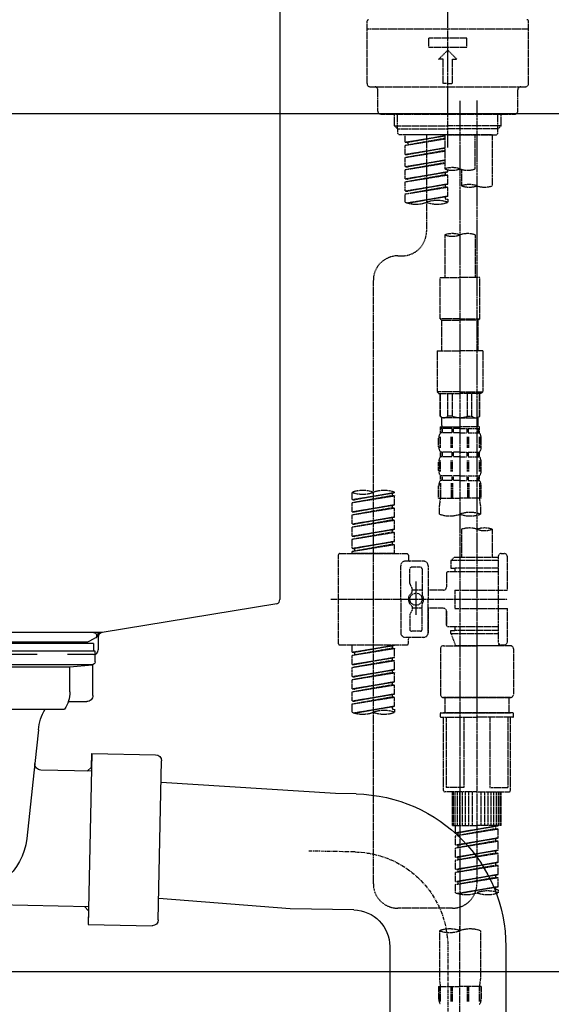
# Model space of a CAD drawing. Units: millimetres. Extents: x -109 to 26472, y -120 to 8859.
# Drawn here: x 8761 to 8935, y 2698 to 3020 of the extents above; entities that cross this region are included whole.
import ezdxf

# ---------------------------------------------------------------- set-up
doc = ezdxf.new("R2010")
doc.units = ezdxf.units.MM
for name, pattern in [('CENTER', [2, 1.25, -0.25, 0.25, -0.25]), ('CENTER2', [1.125, 0.75, -0.125, 0.125, -0.125]), ('DASHED', [0.75, 0.5, -0.25])]:
    doc.linetypes.add(name, pattern=pattern)
doc.layers.get('DEFPOINTS').update_dxf_attribs({"color": 146})
for name, color, linetype in [('126-甲板', 2, 'Continuous'), ('150-機器', 8, 'Continuous'), ('166-寸法B', 11, 'Continuous')]:
    doc.layers.add(name, color=color, linetype=linetype)
doc.styles.add('KH001', font='txt')
doc.dimstyles.new('KH1xx030', dxfattribs={"dimscale": 30, "dimtxt": 2, "dimasz": 0.6, "dimexe": 0.3, "dimexo": 1.2, "dimgap": 0.5, "dimtad": 3, "dimdec": 1, "dimdsep": 46, "dimlunit": 6, "dimtxsty": 'KH001', "dimblk": 'DOT', "dimcen": 1, "dimdle": 1, "dimclrd": 256, "dimclre": 256, "dimclrt": 256, "dimadec": 0, "dimazin": 0, "dimtfac": 1, "dimtdec": 1, "dimtix": 1, "dimtmove": 2, "dimatfit": 3, "dimldrblk": 'CLOSEDBLANK', "dimfxl": 1, "dimtolj": 1, "dimtzin": 0, "dimlwd": -1, "dimlwe": -1, "dimarcsym": 0})

# ---------------------------------------------------------------- blocks, each defined once
blk = doc.blocks.new('KHB800HL-10_D')
at = {"layer": '150-機器', "linetype": 'Continuous'}
for p, q in [((217.5, -1.5), (217.5, -198.984451)), ((216.557086, -200.377166), (159.256764, -209.793473)), ((159.256764, -209.793473), (-25.515209, -209.793473)), ((158, -211.27362), (158, -215.5)), ((138, -217), (-3, -217)), ((156.5, -217), (148, -217))]:
    blk.add_line(p, q, dxfattribs=at)
at = {"layer": '150-機器'}
for p in [(159.256764, -209.793473), (158, -211.347176)]:
    blk.add_line(p, (158, -210), dxfattribs=at)
at = {"layer": '150-機器', "linetype": 'Continuous'}
for centre, start, end in [((216, -198.984451), 291.801409, 0), ((159.5, -211.27362), 99.332152, 180), ((156.5, -215.5), 270, 0)]:
    blk.add_arc(centre, 1.5, start, end, dxfattribs=at)
blk = doc.blocks.new('F402_D')
at = {"layer": '150-機器', "color": 161, "linetype": 'CENTER2'}
blk.add_line((0, -53.667906), (0, 250.26648), dxfattribs=at)
at = {"layer": '150-機器', "color": 13, "linetype": 'DASHED', "ltscale": 0.5}
for p, q in [((-26.429872, -32.770049), (-26.429872, -12.324299)), ((26.429872, -32.770049), (26.429872, -12.324299)), ((-26.429872, -14.817683), (26.429872, -14.817683)), ((-6.23346, -20.801805), (-6.23346, -17.809744)), ((-6.23346, -17.809744), (6.23346, -17.809744)), ((6.23346, -20.801805), (6.23346, -17.809744)), ((-6.23346, -20.801805), (6.23346, -20.801805)), ((-2.992061, -24.79122), (0, -21.799159)), ((2.992061, -24.79122), (0, -21.799159)), ((-1.49603, -24.79122), (-2.992061, -24.79122)), ((-1.49603, -32.770049), (-1.49603, -24.79122)), ((1.49603, -24.79122), (2.992061, -24.79122)), ((1.49603, -32.770049), (1.49603, -24.79122)), ((-25.432518, -33.767403), (25.432518, -33.767403)), ((-22.939134, -41.746232), (-22.939134, -34.764756)), ((0, -32.770049), (-1.49603, -32.770049)), ((0, -32.770049), (1.49603, -32.770049)), ((22.939134, -41.746232), (22.939134, -34.764756)), ((-21.94178, -42.743585), (21.94178, -42.743585)), ((-17.453689, -46.576415), (-17.453689, -42.743585)), ((-16.440378, -47.573769), (-16.440378, -42.743585)), ((16.440378, -47.573769), (16.440378, -42.743585)), ((17.453689, -46.576415), (17.453689, -42.743585)), ((-17.453689, -46.576415), (0, -46.576415)), ((-16.456335, -47.573769), (-17.453689, -46.576415)), ((-16.440378, -47.589727), (0, -47.589727)), ((-16.406468, -49.0698), (-16.406468, -47.573769)), ((17.453689, -46.576415), (0, -46.576415)), ((16.440378, -47.589727), (0, -47.589727)), ((0, -49.568476), (0, -48.217499)), ((16.406468, -49.0698), (16.406468, -47.573769)), ((16.456335, -47.573769), (17.453689, -46.576415)), ((-15.907791, -49.568476), (-16.406468, -49.0698)), ((0, -49.568476), (-15.957658, -49.568476)), ((14.511496, -49.568476), (-13.962951, -49.568476)), ((-13.962951, -51.930516), (-13.962951, -49.568476)), ((-13.962951, -51.930516), (-0.997354, -49.83935)), ((-13.962951, -52.92787), (-0.997354, -50.597019)), ((-13.962951, -52.92787), (-0.997354, -50.836703)), ((-0.997354, -49.857787), (-13.115201, -52.036236)), ((-6.981476, -49.568476), (-6.981476, -57.769633)), ((-6.981476, -49.568476), (-6.981476, -81.174032)), ((-0.997354, -49.568476), (-0.997354, -60.688478)), ((0, -49.568476), (15.907791, -49.568476)), ((8.976183, -60.688478), (8.976183, -49.568476)), ((14.511496, -49.568476), (14.511496, -66.221059)), ((15.907791, -49.568476), (16.406468, -49.0698)), ((-13.962951, -51.930516), (-13.115201, -52.036236)), ((-13.962951, -55.919931), (-13.962951, -52.92787)), ((-13.962951, -55.919931), (-0.997354, -53.828764)), ((-13.962951, -56.917284), (-0.997354, -54.586434)), ((-13.115201, -52.036236), (-13.115201, -52.78124)), ((-0.997354, -53.847201), (-13.115201, -56.02565)), ((-13.962951, -56.917284), (-0.997354, -54.826118)), ((-13.962951, -55.919931), (-13.115201, -56.02565)), ((-13.962951, -59.909345), (-13.962951, -56.917284)), ((-13.962951, -59.909345), (-0.997354, -57.818179)), ((-0.997354, -57.836616), (-13.115201, -60.015065)), ((-13.962951, -60.906699), (-0.997354, -58.575849)), ((-13.962951, -60.906699), (-0.997354, -58.815533)), ((-13.962951, -59.909345), (-13.115201, -60.015065)), ((-13.962951, -63.89876), (-13.962951, -60.906699)), ((0, -61.646735), (0, -60.972867)), ((4.537959, -60.859022), (4.537959, -66.221059)), ((-13.962951, -63.89876), (0, -61.646735)), ((-13.962951, -64.896113), (-0.847751, -62.538369)), ((-13.962951, -64.896113), (0, -62.644089)), ((-13.962951, -63.89876), (-13.115201, -64.004479)), ((0, -61.646735), (-13.115201, -64.004479)), ((-0.847751, -61.79933), (-0.847751, -62.538369)), ((-0.847751, -61.79933), (-0.847751, -62.538369)), ((-0.847751, -62.538369), (0, -62.644089)), ((-0.847751, -62.538369), (0, -62.644089)), ((0, -65.63615), (0, -62.644089)), ((0, -65.63615), (0, -62.644089)), ((-13.962951, -67.888174), (-13.962951, -64.896113)), ((-13.962951, -67.888174), (0, -65.63615)), ((-13.962951, -68.885528), (-0.847751, -66.527784)), ((-13.962951, -68.885528), (0, -66.633504)), ((0, -65.63615), (-13.115201, -67.993894)), ((-0.847751, -65.772787), (-0.847751, -66.527784)), ((-0.847751, -65.788745), (-0.847751, -66.527784)), ((-0.847751, -65.788745), (-0.847751, -66.527784)), ((-0.847751, -66.527784), (0, -66.633504)), ((-0.847751, -66.527784), (0, -66.633504)), ((-0.797883, -65.764809), (0, -65.63615)), ((0, -69.625565), (0, -66.633504)), ((0, -69.625565), (0, -66.633504)), ((-13.962951, -67.888174), (-13.115201, -67.993894)), ((-13.962951, -71.619869), (-13.962951, -68.885528)), ((-13.431697, -71.791904), (0, -69.625565)), ((0, -69.625565), (-12.873265, -71.939815)), ((-0.847751, -69.762202), (-0.847751, -70.517199)), ((-0.847751, -69.77816), (-0.847751, -70.517199)), ((-0.847751, -69.77816), (-0.847751, -70.517199)), ((-0.847751, -70.517199), (0, -70.622918)), ((-0.847751, -70.517199), (0, -70.622918)), ((-0.797883, -69.754223), (0, -69.625565)), ((0, -70.622918), (0, -71.619869)), ((-0.997354, -82.302341), (-0.997354, -96.272678)), ((8.976183, -82.302341), (8.976183, -96.272678)), ((-16.406468, -89.152861), (-14.960305, -89.152861)), ((-2.493384, -109.736952), (-2.493384, -96.272678)), ((-2.493384, -96.272678), (3.989415, -96.272678)), ((10.472213, -96.272678), (3.989415, -96.272678)), ((10.472213, -109.736952), (10.472213, -96.272678)), ((-24.385297, -294.7696), (-24.385297, -97.131691)), ((3.989415, -109.736952), (-2.493384, -109.736952)), ((-2.493384, -109.736952), (-1.994707, -110.235629)), ((-1.994707, -110.235629), (3.989415, -110.235629)), ((-1.994707, -120.209165), (-1.994707, -110.235629)), ((3.989415, -109.736952), (10.472213, -109.736952)), ((9.973537, -110.235629), (3.989415, -110.235629)), ((10.472213, -109.736952), (9.973537, -110.235629)), ((9.973537, -120.209165), (9.973537, -110.235629)), ((-3.490738, -120.209165), (3.989415, -120.209165)), ((-3.490738, -120.209165), (-3.490738, -133.67344)), ((11.469567, -120.209165), (3.989415, -120.209165)), ((11.469567, -120.209165), (11.469567, -133.67344)), ((3.989415, -133.67344), (-3.490738, -133.67344)), ((-3.490738, -133.67344), (-2.992061, -134.172117)), ((-2.992061, -134.172117), (3.989415, -134.172117)), ((-2.493384, -141.652269), (-2.493384, -134.172117)), ((-2.439679, -141.652269), (-2.439679, -134.172117)), ((0.053705, -141.652269), (0.053705, -134.172117)), ((1.49603, -141.652269), (1.49603, -134.172117)), ((3.989415, -133.67344), (11.469567, -133.67344)), ((10.97089, -134.172117), (3.989415, -134.172117)), ((6.482799, -141.652269), (6.482799, -134.172117)), ((7.925125, -141.652269), (7.925125, -134.172117)), ((10.418509, -141.652269), (10.418509, -134.172117)), ((10.472213, -141.652269), (10.472213, -134.172117)), ((11.469567, -133.67344), (10.97089, -134.172117)), ((-2.439679, -141.652269), (-2.493384, -141.652269)), ((-2.493384, -141.652269), (-1.994707, -142.150946)), ((1.49603, -141.652269), (0.053705, -141.652269)), ((6.482799, -141.652269), (7.925125, -141.652269)), ((10.472213, -141.652269), (9.973537, -142.150946)), ((10.418509, -141.652269), (10.472213, -141.652269)), ((-1.994707, -144.744065), (-1.994707, -142.150946)), ((3.989415, -142.150946), (-1.994707, -142.150946)), ((3.989415, -142.150946), (9.973537, -142.150946)), ((9.973537, -144.744065), (9.973537, -142.150946)), ((-2.551931, -151.988621), (-2.551931, -148.291263)), ((-2.493384, -145.143007), (3.989415, -145.143007)), ((-2.393649, -147.137714), (-2.393649, -145.143007)), ((-2.393649, -145.143007), (3.989415, -145.143007)), ((-1.998684, -145.641684), (-2.393649, -145.641684)), ((-1.998684, -147.137714), (-2.393649, -147.137714)), ((-2.361095, -151.988621), (-2.361095, -148.291263)), ((-1.998684, -145.641684), (-1.998684, -147.137714)), ((-1.894972, -145.143007), (3.989415, -145.143007)), ((-1.894972, -145.143007), (3.989415, -145.143007)), ((1.318228, -145.641684), (-1.807848, -145.641684)), ((-1.807848, -145.641684), (-1.807848, -147.137714)), ((1.318228, -147.137714), (-1.807848, -147.137714)), ((1.089065, -151.988621), (1.089065, -148.291263)), ((1.318228, -145.641684), (1.318228, -147.137714)), ((1.549783, -151.988621), (1.549783, -148.291263)), ((3.989415, -145.641684), (1.778945, -145.641684)), ((1.778945, -145.641684), (1.778945, -147.137714)), ((3.989415, -147.137714), (1.778945, -147.137714)), ((10.372478, -145.143007), (3.989415, -145.143007)), ((3.989415, -145.641684), (6.199884, -145.641684)), ((3.989415, -147.137714), (6.199884, -147.137714)), ((6.199884, -145.641684), (6.199884, -147.137714)), ((6.429046, -151.988621), (6.429046, -148.291263)), ((6.660602, -145.641684), (9.786677, -145.641684)), ((6.660602, -145.641684), (6.660602, -147.137714)), ((6.660602, -147.137714), (9.786677, -147.137714)), ((6.889764, -151.988621), (6.889764, -148.291263)), ((9.786677, -145.641684), (9.786677, -147.137714)), ((9.977513, -145.641684), (10.372478, -145.641684)), ((9.977513, -145.641684), (9.977513, -147.137714)), ((9.977513, -147.137714), (10.372478, -147.137714)), ((10.339924, -151.988621), (10.339924, -148.291263)), ((10.372478, -147.137714), (10.372478, -145.143007)), ((10.53076, -151.988621), (10.53076, -148.291263)), ((-2.992061, -151.675673), (-2.992061, -148.883083)), ((10.97089, -151.675673), (10.97089, -148.883083)), ((-2.393649, -154.917072), (-2.393649, -153.421042)), ((-1.998684, -153.421042), (-2.393649, -153.421042)), ((-1.998684, -153.421042), (-1.998684, -154.917072)), ((-1.807848, -153.421042), (-1.807848, -154.917072)), ((1.318228, -153.421042), (-1.807848, -153.421042)), ((1.318228, -153.421042), (1.318228, -154.917072)), ((1.778945, -153.421042), (1.778945, -154.917072)), ((3.989415, -153.421042), (1.778945, -153.421042)), ((3.989415, -153.421042), (6.199884, -153.421042)), ((6.199884, -153.421042), (6.199884, -154.917072)), ((6.660602, -153.421042), (6.660602, -154.917072)), ((6.660602, -153.421042), (9.786677, -153.421042)), ((9.786677, -153.421042), (9.786677, -154.917072)), ((9.977513, -153.421042), (9.977513, -154.917072)), ((9.977513, -153.421042), (10.372478, -153.421042)), ((10.372478, -154.917072), (10.372478, -153.421042)), ((-2.992061, -159.455032), (-2.992061, -156.662441)), ((-2.554981, -159.794323), (-2.554981, -156.096967)), ((-1.998684, -154.917072), (-2.393649, -154.917072)), ((-2.364146, -159.794323), (-2.364146, -156.096967)), ((1.318228, -154.917072), (-1.807848, -154.917072)), ((1.086015, -159.794323), (1.086015, -156.096967)), ((1.546732, -159.794323), (1.546732, -156.096967)), ((3.989415, -154.917072), (1.778945, -154.917072)), ((3.989415, -154.917072), (6.199884, -154.917072)), ((6.432097, -159.794323), (6.432097, -156.096967)), ((6.660602, -154.917072), (9.786677, -154.917072)), ((6.892815, -159.794323), (6.892815, -156.096967)), ((9.977513, -154.917072), (10.372478, -154.917072)), ((10.342975, -159.794323), (10.342975, -156.096967)), ((10.53381, -159.794323), (10.53381, -156.096967)), ((10.97089, -159.455032), (10.97089, -156.662441)), ((-2.551931, -163.571102), (-2.551931, -168.481082)), ((-2.393649, -162.696431), (-2.393649, -161.2004)), ((-1.998684, -161.2004), (-2.393649, -161.2004)), ((-1.998684, -162.696431), (-2.393649, -162.696431)), ((-2.361095, -163.571102), (-2.361095, -168.481082)), ((-1.998684, -161.2004), (-1.998684, -162.696431)), ((-1.807848, -161.2004), (-1.807848, -162.696431)), ((1.318228, -161.2004), (-1.807848, -161.2004)), ((1.318228, -162.696431), (-1.807848, -162.696431)), ((1.089065, -163.571102), (1.089065, -168.481082)), ((1.318228, -161.2004), (1.318228, -162.696431)), ((1.549783, -163.571102), (1.549783, -168.481082)), ((1.778945, -161.2004), (1.778945, -162.696431)), ((3.989415, -161.2004), (1.778945, -161.2004)), ((3.989415, -162.696431), (1.778945, -162.696431)), ((3.989415, -161.2004), (6.199884, -161.2004)), ((3.989415, -162.696431), (6.199884, -162.696431)), ((6.199884, -161.2004), (6.199884, -162.696431)), ((6.429046, -163.571102), (6.429046, -168.481082)), ((6.660602, -161.2004), (6.660602, -162.696431)), ((6.660602, -161.2004), (9.786677, -161.2004)), ((6.660602, -162.696431), (9.786677, -162.696431)), ((6.889764, -163.571102), (6.889764, -168.481082)), ((9.786677, -161.2004), (9.786677, -162.696431)), ((9.977513, -161.2004), (9.977513, -162.696431)), ((9.977513, -161.2004), (10.372478, -161.2004)), ((9.977513, -162.696431), (10.372478, -162.696431)), ((10.339924, -163.571102), (10.339924, -168.481082)), ((10.372478, -162.696431), (10.372478, -161.2004)), ((10.53076, -163.571102), (10.53076, -168.481082)), ((-31.366772, -168.94125), (-31.366772, -166.57921)), ((-31.366772, -168.94125), (-17.403821, -166.689226)), ((-31.366772, -169.938604), (-18.251572, -167.58086)), ((-17.403821, -166.689226), (-30.519022, -169.04697)), ((-18.251572, -166.841821), (-18.251572, -167.58086)), ((-18.251572, -167.58086), (-17.403821, -167.686579)), ((-18.251572, -167.58086), (-17.403821, -167.686579)), ((-18.251572, -167.58086), (-17.403821, -167.686579)), ((-17.403821, -166.689226), (-17.403821, -166.57921)), ((-2.992061, -168.481082), (-2.992061, -164.4418)), ((10.97089, -168.481082), (10.97089, -164.4418)), ((-31.366772, -169.938604), (-17.403821, -167.686579)), ((-31.366772, -168.94125), (-30.519022, -169.04697)), ((-31.366772, -172.930665), (-31.366772, -169.938604)), ((-31.366772, -172.930665), (-17.403821, -170.67864)), ((-17.403821, -170.67864), (-30.519022, -173.036384)), ((-18.251572, -170.831235), (-18.251572, -171.570274)), ((-18.251572, -170.831235), (-18.251572, -171.570274)), ((-17.403821, -170.67864), (-17.403821, -167.686579)), ((-17.403821, -170.67864), (-17.403821, -167.686579)), ((-2.992061, -168.481082), (3.989415, -168.481082)), ((10.97089, -168.481082), (3.989415, -168.481082)), ((-31.366772, -173.928018), (-18.251572, -171.570274)), ((-31.366772, -173.928018), (-17.403821, -171.675994)), ((-31.366772, -172.930665), (-30.519022, -173.036384)), ((-31.366772, -176.920079), (-31.366772, -173.928018)), ((-18.251572, -171.570274), (-17.403821, -171.675994)), ((-18.251572, -171.570274), (-17.403821, -171.675994)), ((-17.403821, -174.668055), (-17.403821, -171.675994)), ((-17.403821, -174.668055), (-17.403821, -171.675994)), ((-2.692855, -173.73331), (-2.692855, -170.905699)), ((10.671684, -170.905699), (10.671684, -173.73331)), ((-31.366772, -176.920079), (-17.403821, -174.668055)), ((-31.366772, -177.917433), (-18.251572, -175.559689)), ((-31.366772, -177.917433), (-17.403821, -175.665408)), ((-31.366772, -176.920079), (-30.519022, -177.025799)), ((-17.403821, -174.668055), (-30.519022, -177.025799)), ((-18.251572, -174.804692), (-18.251572, -175.559689)), ((-18.251572, -174.82065), (-18.251572, -175.559689)), ((-18.251572, -174.82065), (-18.251572, -175.559689)), ((-18.251572, -175.559689), (-17.403821, -175.665408)), ((-18.251572, -175.559689), (-17.403821, -175.665408)), ((-18.251572, -175.559689), (-17.403821, -175.665408)), ((-18.201704, -174.796713), (-17.403821, -174.668055)), ((-17.403821, -178.657469), (-17.403821, -175.665408)), ((-17.403821, -178.657469), (-17.403821, -175.665408)), ((-31.366772, -180.909494), (-31.366772, -177.917433)), ((-31.366772, -180.909494), (-17.403821, -178.657469)), ((-31.366772, -181.906848), (-18.251572, -179.549104)), ((-31.366772, -181.906848), (-17.403821, -179.654823)), ((-17.403821, -178.657469), (-30.519022, -181.015213)), ((-18.251572, -178.810064), (-18.251572, -179.549104)), ((-18.251572, -178.810064), (-18.251572, -179.549104)), ((-18.251572, -179.549104), (-17.403821, -179.654823)), ((-18.251572, -179.549104), (-17.403821, -179.654823)), ((-17.403821, -182.646884), (-17.403821, -179.654823)), ((-17.403821, -182.646884), (-17.403821, -179.654823)), ((4.537959, -178.685952), (4.537959, -187.882991)), ((14.511496, -178.685952), (14.511496, -187.882991)), ((-31.366772, -180.909494), (-30.519022, -181.015213)), ((-31.366772, -184.898908), (-31.366772, -181.906848)), ((-31.366772, -184.898908), (-17.403821, -182.646884)), ((-31.366772, -185.896262), (-18.251572, -183.538518)), ((-31.366772, -185.896262), (-17.403821, -183.644238)), ((-17.403821, -182.646884), (-30.519022, -185.004628)), ((-18.251572, -182.783521), (-18.251572, -183.538518)), ((-18.251572, -182.799479), (-18.251572, -183.538518)), ((-18.251572, -182.799479), (-18.251572, -183.538518)), ((-18.251572, -183.538518), (-17.403821, -183.644238)), ((-18.251572, -183.538518), (-17.403821, -183.644238)), ((-18.201704, -182.775543), (-17.403821, -182.646884)), ((-17.403821, -186.636299), (-17.403821, -183.644238)), ((-17.403821, -186.636299), (-17.403821, -183.644238)), ((-35.356187, -186.636299), (-13.414407, -186.636299)), ((-31.366772, -184.898908), (-30.519022, -185.004628)), ((-31.366772, -186.636299), (-31.366772, -185.896262)), ((-17.403821, -186.636299), (-31.366772, -186.636299)), ((-30.519022, -185.004628), (-30.519022, -185.746782)), ((17.503557, -186.636299), (18.50091, -186.636299)), ((-35.854864, -187.134975), (-35.854864, -216.058231)), ((-7.928962, -189.129683), (-13.913083, -189.129683)), ((-12.91573, -187.134975), (-12.91573, -188.631006)), ((2.044575, -187.882991), (1.047221, -188.880344)), ((16.506203, -188.880344), (1.047221, -188.880344)), ((1.047221, -188.880344), (1.047221, -191.373728)), ((4.537959, -187.882991), (2.044575, -187.882991)), ((4.537959, -188.680874), (4.488091, -188.680874)), ((16.506203, -187.882991), (4.537959, -187.882991)), ((16.506203, -187.633652), (16.506203, -187.882991)), ((16.506203, -187.882991), (16.506203, -198.604542)), ((19.498264, -198.604542), (19.498264, -187.633652)), ((-15.409114, -201.596603), (-15.409114, -190.625713)), ((-12.417053, -196.476215), (-12.417053, -191.623067)), ((-8.926315, -191.12439), (-11.918376, -191.12439)), ((-8.427638, -191.623067), (-8.427638, -199.920865)), ((-6.432931, -190.625713), (-6.432931, -201.596603)), ((-0.448809, -193.119097), (-0.448809, -197.657056)), ((16.506203, -192.62042), (0.049868, -192.62042)), ((1.047221, -191.373728), (2.293913, -191.373728)), ((2.293913, -191.373728), (2.293913, -192.62042)), ((16.506203, -191.373728), (2.293913, -191.373728)), ((-10.422346, -195.734547), (-10.422346, -206.676324)), ((-10.422346, -196.609835), (-10.422346, -206.583372)), ((-12.350243, -196.725553), (-11.785715, -197.703344)), ((-11.718905, -199.19772), (-11.718905, -197.952682)), ((-8.427638, -198.646622), (-11.718905, -198.64295)), ((-1.446163, -198.65441), (-6.432931, -198.65441)), ((2.293913, -198.604542), (2.293913, -204.588664)), ((2.293913, -198.604542), (19.498264, -198.604542)), ((16.506203, -198.604542), (16.506203, -215.742706)), ((-38.303914, -201.596603), (19.495209, -201.596603)), ((-15.409114, -201.596603), (-15.409114, -212.567493)), ((-6.432931, -212.567493), (-6.432931, -201.596603)), ((-12.350243, -206.467653), (-11.785715, -205.489863)), ((-11.718905, -203.995485), (-11.718905, -205.240525)), ((-8.427638, -204.546584), (-11.718905, -204.550256)), ((-8.427638, -211.57014), (-8.427638, -203.272342)), ((-1.446163, -204.538797), (-6.432931, -204.538797)), ((-6.432931, -204.538797), (-6.432931, -212.567493)), ((-0.448809, -205.53615), (-0.448809, -210.074109)), ((-0.448809, -210.074109), (-0.448809, -205.53615)), ((2.293913, -204.588664), (19.498264, -204.588664)), ((16.755541, -204.588664), (19.498264, -204.588664)), ((19.498264, -215.559554), (19.498264, -204.588664)), ((-12.417053, -206.716991), (-12.417053, -211.57014)), ((-8.926315, -212.068817), (-11.918376, -212.068817)), ((16.506203, -210.572786), (0.049868, -210.572786)), ((1.047221, -211.819478), (2.293913, -211.819478)), ((1.047221, -212.816832), (1.047221, -211.819478)), ((2.293913, -210.572786), (2.293913, -211.819478)), ((16.506203, -211.819478), (2.293913, -211.819478)), ((-7.928962, -214.063524), (-13.913083, -214.063524)), ((-12.91573, -216.058231), (-12.91573, -214.562201)), ((-7.928962, -214.063524), (-12.417053, -214.063524)), ((1.047221, -212.816832), (16.506203, -212.816832)), ((1.047221, -212.816832), (2.536947, -216.806246)), ((9.525065, -212.871106), (9.525065, -294.7696)), ((-35.356187, -216.556908), (-13.414407, -216.556908)), ((-31.366772, -218.918947), (-31.366772, -216.556908)), ((-31.366772, -218.918947), (-17.403821, -216.666922)), ((-31.366772, -219.9163), (-18.251572, -217.558556)), ((-31.366772, -219.9163), (-17.403821, -217.664276)), ((-31.366772, -218.918947), (-30.519022, -219.024666)), ((-17.403821, -216.666922), (-30.519022, -219.024666)), ((-30.519022, -219.024666), (-30.519022, -219.769671)), ((-18.251572, -216.819517), (-18.251572, -217.558556)), ((-18.251572, -217.558556), (-17.403821, -217.664276)), ((-18.251572, -217.558556), (-17.403821, -217.664276)), ((-18.251572, -217.558556), (-17.403821, -217.664276)), ((-17.403821, -220.656337), (-17.403821, -217.664276)), ((-17.403821, -220.656337), (-17.403821, -217.664276)), ((-2.443178, -217.8036), (-2.443178, -232.763905)), ((-1.445825, -216.806246), (9.525065, -216.806246)), ((16.513184, -216.806246), (2.536947, -216.806246)), ((20.495956, -216.806246), (9.525065, -216.806246)), ((16.73939, -216.200463), (16.513184, -216.806246)), ((17.503557, -216.556908), (18.50091, -216.556908)), ((21.493309, -217.8036), (21.493309, -232.763905)), ((-31.366772, -222.908361), (-31.366772, -219.9163)), ((-31.366772, -222.908361), (-17.403821, -220.656337)), ((-31.366772, -223.905715), (-18.251572, -221.547971)), ((-31.366772, -223.905715), (-17.403821, -221.65369)), ((-17.403821, -220.656337), (-30.519022, -223.014081)), ((-18.251572, -220.808932), (-18.251572, -221.547971)), ((-18.251572, -220.808932), (-18.251572, -221.547971)), ((-18.251572, -221.547971), (-17.403821, -221.65369)), ((-18.251572, -221.547971), (-17.403821, -221.65369)), ((-17.403821, -224.645751), (-17.403821, -221.65369)), ((-17.403821, -224.645751), (-17.403821, -221.65369)), ((-31.366772, -222.908361), (-30.519022, -223.014081)), ((-31.366772, -226.897776), (-31.366772, -223.905715)), ((-31.366772, -226.897776), (-17.403821, -224.645751)), ((-31.366772, -227.89513), (-18.251572, -225.537386)), ((-31.366772, -227.89513), (-17.403821, -225.643105)), ((-17.403821, -224.645751), (-30.519022, -227.003495)), ((-18.251572, -224.782389), (-18.251572, -225.537386)), ((-18.251572, -224.798346), (-18.251572, -225.537386)), ((-18.251572, -224.798346), (-18.251572, -225.537386)), ((-18.251572, -225.537386), (-17.403821, -225.643105)), ((-18.251572, -225.537386), (-17.403821, -225.643105)), ((-18.251572, -225.537386), (-17.403821, -225.643105)), ((-18.201704, -224.77441), (-17.403821, -224.645751)), ((-17.403821, -228.635166), (-17.403821, -225.643105)), ((-17.403821, -228.635166), (-17.403821, -225.643105)), ((-31.366772, -226.897776), (-30.519022, -227.003495)), ((-31.366772, -230.88719), (-31.366772, -227.89513)), ((-31.366772, -230.88719), (-17.403821, -228.635166)), ((-17.403821, -228.635166), (-30.519022, -230.99291)), ((-18.251572, -228.787761), (-18.251572, -229.5268)), ((-18.251572, -228.787761), (-18.251572, -229.5268)), ((-31.366772, -231.884544), (-18.251572, -229.5268)), ((-31.366772, -231.884544), (-17.403821, -229.63252)), ((-31.366772, -230.88719), (-30.519022, -230.99291)), ((-31.366772, -234.876605), (-31.366772, -231.884544)), ((-18.251572, -229.5268), (-17.403821, -229.63252)), ((-18.251572, -229.5268), (-17.403821, -229.63252)), ((-17.403821, -232.624581), (-17.403821, -229.63252)), ((-17.403821, -232.624581), (-17.403821, -229.63252)), ((-31.366772, -234.876605), (-17.403821, -232.624581)), ((-31.366772, -235.873959), (-18.251572, -233.516215)), ((-31.366772, -235.873959), (-17.403821, -233.621934)), ((-31.366772, -234.876605), (-30.519022, -234.982325)), ((-17.403821, -232.624581), (-30.519022, -234.982325)), ((-18.251572, -232.761218), (-18.251572, -233.516215)), ((-18.251572, -232.777176), (-18.251572, -233.516215)), ((-18.251572, -232.777176), (-18.251572, -233.516215)), ((-18.251572, -233.516215), (-17.403821, -233.621934)), ((-18.251572, -233.516215), (-17.403821, -233.621934)), ((-18.201704, -232.753239), (-17.403821, -232.624581)), ((-17.403821, -236.613995), (-17.403821, -233.621934)), ((-17.403821, -236.613995), (-17.403821, -233.621934)), ((-1.445825, -233.761259), (9.525065, -233.761259)), ((9.525065, -233.761259), (-1.445825, -233.761259)), ((-0.947148, -233.761259), (-0.947148, -238.748027)), ((9.525065, -233.75328), (-0.274932, -233.75328)), ((9.525065, -233.75328), (19.325062, -233.75328)), ((20.495956, -233.761259), (9.525065, -233.761259)), ((9.525065, -233.761259), (20.495956, -233.761259)), ((19.997279, -233.761259), (19.997279, -238.748027)), ((-31.366772, -238.608301), (-31.366772, -235.873959)), ((-30.835518, -238.780336), (-17.403821, -236.613995)), ((-17.403821, -236.613995), (-30.277087, -238.928247)), ((-18.251572, -236.750633), (-18.251572, -237.505629)), ((-18.251572, -236.76659), (-18.251572, -237.505629)), ((-18.251572, -236.76659), (-18.251572, -237.505629)), ((-18.251572, -237.505629), (-17.403821, -237.611349)), ((-18.251572, -237.505629), (-17.403821, -237.611349)), ((-18.201704, -236.742654), (-17.403821, -236.613995)), ((-17.403821, -237.611349), (-17.403821, -238.608301)), ((-2.443178, -240.044587), (-2.443178, -238.947498)), ((-2.243708, -238.748027), (-1.445825, -238.748027)), ((-2.243708, -240.244057), (9.525065, -240.244057)), ((-1.445825, -238.748027), (9.525065, -238.748027)), ((-0.947148, -238.748027), (-1.445825, -238.748027)), ((9.525065, -238.748027), (-1.445825, -238.748027)), ((-0.947148, -238.748027), (-1.445825, -238.748027)), ((-1.445825, -264.180545), (-1.445825, -240.244057)), ((-0.58368, -240.244057), (-0.58368, -263.183191)), ((5.261794, -240.244057), (5.261794, -263.183191)), ((20.495956, -238.748027), (9.525065, -238.748027)), ((9.525065, -238.748027), (20.495956, -238.748027)), ((21.293839, -240.244057), (9.525065, -240.244057)), ((13.788337, -240.244057), (13.788337, -263.183191)), ((19.633812, -240.244057), (19.633812, -263.183191)), ((19.997279, -238.748027), (20.495956, -238.748027)), ((19.997279, -238.748027), (20.495956, -238.748027)), ((21.293839, -238.748027), (20.495956, -238.748027)), ((20.495956, -264.180545), (20.495956, -240.244057)), ((21.493309, -240.044587), (21.493309, -238.947498)), ((5.261794, -263.183191), (-0.58368, -263.183191)), ((13.788337, -263.183191), (19.633812, -263.183191)), ((9.525065, -264.679222), (-0.947148, -264.679222)), ((1.546236, -275.650112), (1.546236, -264.679222)), ((1.845442, -275.650112), (1.845442, -264.679222)), ((2.443855, -275.650112), (2.443855, -264.679222)), ((3.142002, -275.650112), (3.142002, -264.679222)), ((3.939885, -275.650112), (3.939885, -264.679222)), ((4.837503, -275.650112), (4.837503, -264.679222)), ((5.834857, -275.650112), (5.834857, -264.679222)), ((6.931946, -275.650112), (6.931946, -264.679222)), ((8.12877, -275.650112), (8.12877, -264.679222)), ((9.525065, -264.679222), (19.997279, -264.679222)), ((10.921361, -275.650112), (10.921361, -264.679222)), ((12.118185, -275.650112), (12.118185, -264.679222)), ((13.215274, -275.650112), (13.215274, -264.679222)), ((14.212628, -275.650112), (14.212628, -264.679222)), ((15.110246, -275.650112), (15.110246, -264.679222)), ((15.908129, -275.650112), (15.908129, -264.679222)), ((16.606276, -275.650112), (16.606276, -264.679222)), ((17.204689, -275.650112), (17.204689, -264.679222)), ((17.503895, -275.650112), (17.503895, -264.679222)), ((1.546236, -275.650112), (9.525065, -275.650112)), ((2.54359, -278.01215), (2.54359, -275.650112)), ((2.54359, -278.01215), (16.506541, -275.760126)), ((2.54359, -279.009504), (15.65879, -276.65176)), ((2.54359, -279.009504), (16.506541, -276.75748)), ((16.506541, -275.760126), (3.391341, -278.11787)), ((17.503895, -275.650112), (9.525065, -275.650112)), ((15.65879, -275.912721), (15.65879, -276.65176)), ((15.65879, -276.65176), (16.506541, -276.75748)), ((15.65879, -276.65176), (16.506541, -276.75748)), ((15.65879, -276.65176), (16.506541, -276.75748)), ((16.506541, -279.749541), (16.506541, -276.75748)), ((16.506541, -279.749541), (16.506541, -276.75748)), ((2.54359, -278.01215), (3.391341, -278.11787)), ((2.54359, -282.001565), (2.54359, -279.009504)), ((2.54359, -282.001565), (16.506541, -279.749541)), ((3.391341, -278.856909), (3.391341, -278.11787)), ((16.506541, -279.749541), (3.391341, -282.107285)), ((15.65879, -279.902136), (15.65879, -280.641175)), ((15.65879, -279.902136), (15.65879, -280.641175)), ((2.54359, -282.998919), (15.65879, -280.641175)), ((2.54359, -282.998919), (16.506541, -280.746894)), ((2.54359, -282.001565), (3.391341, -282.107285)), ((2.54359, -285.99098), (2.54359, -282.998919)), ((3.391341, -282.846324), (3.391341, -282.107285)), ((15.65879, -280.641175), (16.506541, -280.746894)), ((15.65879, -280.641175), (16.506541, -280.746894)), ((16.506541, -283.738955), (16.506541, -280.746894)), ((16.506541, -283.738955), (16.506541, -280.746894)), ((2.54359, -285.99098), (16.506541, -283.738955)), ((2.54359, -286.988333), (15.65879, -284.630589)), ((2.54359, -286.988333), (16.506541, -284.736309)), ((2.54359, -285.99098), (3.391341, -286.096699)), ((16.506541, -283.738955), (3.391341, -286.096699)), ((3.391341, -286.835738), (3.391341, -286.096699)), ((15.65879, -283.875593), (15.65879, -284.630589)), ((15.65879, -283.89155), (15.65879, -284.630589)), ((15.65879, -283.89155), (15.65879, -284.630589)), ((15.65879, -284.630589), (16.506541, -284.736309)), ((15.65879, -284.630589), (16.506541, -284.736309)), ((15.65879, -284.630589), (16.506541, -284.736309)), ((15.708658, -283.867614), (16.506541, -283.738955)), ((16.506541, -287.72837), (16.506541, -284.736309)), ((16.506541, -287.72837), (16.506541, -284.736309)), ((2.54359, -289.980394), (2.54359, -286.988333)), ((2.54359, -289.980394), (16.506541, -287.72837)), ((2.54359, -290.977748), (15.65879, -288.620004)), ((2.54359, -290.977748), (16.506541, -288.725723)), ((2.54359, -289.980394), (3.391341, -290.086114)), ((16.506541, -287.72837), (3.391341, -290.086114)), ((3.391341, -290.825153), (3.391341, -290.086114)), ((15.65879, -287.880965), (15.65879, -288.620004)), ((15.65879, -287.880965), (15.65879, -288.620004)), ((15.65879, -288.620004), (16.506541, -288.725723)), ((15.65879, -288.620004), (16.506541, -288.725723)), ((16.506541, -291.717784), (16.506541, -288.725723)), ((16.506541, -291.717784), (16.506541, -288.725723)), ((2.54359, -293.969809), (2.54359, -290.977748)), ((2.54359, -293.969809), (16.506541, -291.717784)), ((2.54359, -294.967163), (15.65879, -292.609418)), ((2.54359, -294.967163), (16.506541, -292.715138)), ((16.506541, -291.717784), (3.391341, -294.075528)), ((15.65879, -291.854422), (15.65879, -292.609418)), ((15.65879, -291.870379), (15.65879, -292.609418)), ((15.65879, -291.870379), (15.65879, -292.609418)), ((15.65879, -292.609418), (16.506541, -292.715138)), ((15.65879, -292.609418), (16.506541, -292.715138)), ((15.708658, -291.846443), (16.506541, -291.717784)), ((16.506541, -295.707199), (16.506541, -292.715138)), ((16.506541, -295.707199), (16.506541, -292.715138)), ((2.54359, -293.969809), (3.391341, -294.075528)), ((2.54359, -297.701504), (2.54359, -294.967163)), ((3.074844, -297.87354), (16.506541, -295.707199)), ((3.391341, -294.814567), (3.391341, -294.075528)), ((16.506541, -295.707199), (3.633276, -298.02145)), ((15.65879, -295.843836), (15.65879, -296.598833)), ((15.65879, -295.859794), (15.65879, -296.598833)), ((15.65879, -295.859794), (15.65879, -296.598833)), ((15.65879, -296.598833), (16.506541, -296.704553)), ((15.65879, -296.598833), (16.506541, -296.704553)), ((15.708658, -295.835858), (16.506541, -295.707199)), ((16.506541, -296.704553), (16.506541, -297.701504)), ((1.546236, -302.748429), (-16.406468, -302.748429)), ((3.989415, -402.902395), (3.989415, -308.590639)), ((-2.692855, -310.126564), (-2.692855, -326.012364)), ((10.671684, -310.126564), (10.671684, -326.012364)), ((-2.992061, -328.43698), (-2.992061, -332.476262)), ((-2.992061, -328.43698), (3.989415, -328.43698)), ((-2.551931, -333.34696), (-2.551931, -328.43698)), ((-2.361095, -333.34696), (-2.361095, -328.43698)), ((1.089065, -333.34696), (1.089065, -328.43698)), ((1.549783, -333.34696), (1.549783, -328.43698)), ((10.97089, -328.43698), (3.989415, -328.43698)), ((6.429046, -333.34696), (6.429046, -328.43698)), ((6.889764, -333.34696), (6.889764, -328.43698)), ((10.339924, -333.34696), (10.339924, -328.43698)), ((10.53076, -333.34696), (10.53076, -328.43698)), ((10.97089, -328.43698), (10.97089, -332.476262))]:
    blk.add_line(p, q, dxfattribs=at)
at = {"layer": '150-機器', "color": 13, "linetype": 'CENTER2'}
for p, q in [((3.989415, -38.3759), (3.989415, -310.126564)), ((9.524727, -38.291495), (9.524727, -239.414009))]:
    blk.add_line(p, q, dxfattribs=at)
at = {"layer": '150-機器', "color": 13, "linetype": 'DASHED', "ltscale": 0.5}
blk.add_circle((-10.422346, -201.596603), 1.994707, dxfattribs=at)
for centre, radius, start, end in [((-25.931195, -12.324299), 0.498677, 90, 180), ((25.931195, -12.324299), 0.498677, 0, 90), ((-25.432518, -32.770049), 0.997354, 180, 270), ((-23.936488, -34.764756), 0.997354, 0, 90), ((23.936488, -34.764756), 0.997354, 90, 180), ((25.432518, -32.770049), 0.997354, 270, 0), ((-21.94178, -41.746232), 0.997354, 180, 270), ((21.94178, -41.746232), 0.997354, 270, 0), ((1.49603, -67.740833), 7.480152, 70.528779, 109.471221), ((1.49603, -53.636122), 7.480152, 250.528779, 289.471221), ((6.482799, -53.636122), 7.480152, 250.528779, 289.471221), ((7.031343, -73.273414), 7.480152, 70.528779, 109.471221), ((7.031343, -59.168703), 7.480152, 250.528779, 289.471221), ((12.018111, -59.168703), 7.480152, 250.528779, 289.471221), ((-10.472213, -61.746572), 10.472213, 250.528779, 289.471221), ((-3.490738, -81.493166), 10.472213, 70.528779, 109.471221), ((-3.490738, -61.746572), 10.472213, 250.528779, 289.471221), ((-14.960305, -81.174032), 7.978829, 270, 0), ((1.49603, -89.354697), 7.480152, 70.528779, 109.471221), ((1.49603, -75.249986), 7.480152, 250.528779, 289.471221), ((6.482799, -89.354697), 7.480152, 70.528779, 109.471221), ((-16.406468, -97.131691), 7.978829, 90, 180), ((-1.192987, -140.343242), 1.807703, 226.397181, 313.602819), ((3.989415, -135.668147), 6.482799, 247.380135, 270), ((3.989415, -135.668147), 6.482799, 270, 292.619865), ((9.171817, -140.343242), 1.807703, 226.397181, 313.602819), ((-1.595766, -144.744065), 0.398941, 180, 270), ((9.574595, -144.744065), 0.398941, 270, 0), ((-0.147526, -148.883083), 2.844535, 142.150711, 180), ((8.126355, -148.883083), 2.844535, 0, 37.849289), ((-0.147526, -151.675673), 2.844535, 180, 217.849289), ((8.126355, -151.675673), 2.844535, 322.150711, 0), ((-0.147526, -156.662441), 2.844535, 142.150711, 180), ((8.126355, -156.662441), 2.844535, 0, 37.849289), ((-0.147526, -159.455032), 2.844535, 180, 217.849289), ((8.126355, -159.455032), 2.844535, 322.150711, 0), ((-0.147526, -164.4418), 2.844535, 142.150711, 180), ((8.126355, -164.4418), 2.844535, 0, 37.849289), ((-27.876035, -176.452508), 10.472213, 70.528779, 109.471221), ((-27.876035, -156.705913), 10.472213, 250.528779, 289.471221), ((-20.894559, -176.452508), 10.472213, 70.528779, 109.471221), ((7.280682, -170.905699), 9.973537, 165.930132, 180), ((0.698148, -170.905699), 9.973537, 0, 14.069868), ((0.64828, -164.283154), 10.023404, 250.528779, 289.471221), ((7.330549, -183.183466), 10.023404, 70.528779, 109.471221), ((7.330549, -164.283154), 10.023404, 250.528779, 289.471221), ((7.031343, -185.738307), 7.480152, 70.528779, 109.471221), ((12.018111, -185.738307), 7.480152, 70.528779, 109.471221), ((12.018111, -171.633596), 7.480152, 250.528779, 289.471221), ((-35.356187, -187.134975), 0.498677, 90, 180), ((-13.414407, -187.134975), 0.498677, 0, 90), ((17.503557, -187.633652), 0.997354, 90, 180), ((18.50091, -187.633652), 0.997354, 0, 90), ((-13.913083, -190.625713), 1.49603, 90, 180), ((-12.417053, -188.631006), 0.498677, 180, 270), ((-7.928962, -190.625713), 1.49603, 0, 90), ((-11.918376, -191.623067), 0.498677, 90, 180), ((-8.926315, -191.623067), 0.498677, 0, 90), ((0.049868, -193.119097), 0.498677, 90, 180), ((-11.918376, -196.476215), 0.498677, 180, 210), ((-10.503835, -201.55081), 2.412328, 126.065723, 181.087718), ((-12.217582, -199.19772), 0.498677, 306.065723, 0), ((-12.217582, -197.952682), 0.498677, 0, 30), ((-1.446163, -197.657056), 0.997354, 270, 0), ((-10.503835, -201.642397), 2.412328, 178.912282, 233.934277), ((-7.928962, -199.920865), 0.498677, 180, 214.050615), ((-7.928962, -203.272342), 0.498677, 145.949385, 180), ((-10.340855, -201.55081), 2.412328, 358.912282, 34.050615), ((-10.340855, -201.642397), 2.412328, 325.949385, 1.087718), ((-12.217582, -203.995485), 0.498677, 0, 53.934277), ((-12.217582, -205.240525), 0.498677, 330, 0), ((-1.446163, -205.53615), 0.997354, 0, 90), ((-11.918376, -206.716991), 0.498677, 150, 180), ((-13.913083, -212.567493), 1.49603, 180, 270), ((-11.918376, -211.57014), 0.498677, 180, 270), ((-8.926315, -211.57014), 0.498677, 270, 0), ((-7.928962, -212.567493), 1.49603, 270, 0), ((-7.928962, -212.567493), 1.49603, 270, 0), ((0.049868, -210.074109), 0.498677, 180, 270), ((0.049868, -210.074109), 0.498677, 180, 270), ((-12.417053, -214.562201), 0.498677, 90, 180), ((17.503557, -215.559554), 0.997354, 180.013349, 270), ((18.50091, -215.559554), 0.997354, 270, 0), ((-35.356187, -216.058231), 0.498677, 180, 270), ((-13.414407, -216.058231), 0.498677, 270, 0), ((-1.445825, -217.8036), 0.997354, 90, 180), ((20.495956, -217.8036), 0.997354, 0, 90), ((-1.445825, -232.763905), 0.997354, 180, 270), ((20.495956, -232.763905), 0.997354, 270, 0), ((-20.894559, -248.481598), 10.472213, 70.528779, 109.471221), ((-27.876035, -228.735004), 10.472213, 250.528779, 289.471221), ((-20.894559, -228.735004), 10.472213, 250.528779, 289.471221), ((-2.243708, -238.947498), 0.199471, 90, 180), ((-2.243708, -240.044587), 0.199471, 180, 270), ((21.293839, -238.947498), 0.199471, 0, 90), ((21.293839, -240.044587), 0.199471, 270, 0), ((-0.947148, -264.180545), 0.498677, 180, 270), ((19.997279, -264.180545), 0.498677, 270, 0), ((-16.406468, -294.7696), 7.978829, 180, 270), ((1.546236, -294.7696), 7.978829, 270, 0), ((6.034328, -287.828208), 10.472213, 250.528779, 289.471221), ((13.015803, -307.574802), 10.472213, 70.528779, 109.471221), ((13.015803, -287.828208), 10.472213, 250.528779, 289.471221), ((0.64828, -319.57672), 10.023404, 70.528779, 109.471221), ((0.64828, -300.676409), 10.023404, 250.528779, 289.471221), ((7.330549, -319.57672), 10.023404, 70.528779, 109.471221), ((7.280682, -326.012364), 9.973537, 180, 194.069868), ((0.698148, -326.012364), 9.973537, 345.930132, 0), ((-0.147526, -332.476262), 2.844535, 180, 217.849289), ((8.126355, -332.476262), 2.844535, 322.150711, 0)]:
    blk.add_arc(centre, radius, start, end, dxfattribs=at)
blk = doc.blocks.new('_Dot')
at = {"color": 0, "linetype": 'ByBlock', "lineweight": -2}
blk.add_line((-0.5, 0), (-1, 0), dxfattribs=at)
at = {"color": 0, "linetype": 'ByBlock', "const_width": 0.5}
blk.add_lwpolyline([(-0.25, 0, 1), (0.25, 0, 1)], format="xyb", close=True, dxfattribs=at)
blk = doc.blocks.new('*D459')
at = {"layer": '166-寸法B', "transparency": 16777216}
for p, q in [((8330.963729, 2917.120669), (8330.963729, 2699.311101)), ((8970.963729, 2917.120669), (8970.963729, 2699.311101)), ((8348.963729, 2708.311101), (8952.963729, 2708.311101))]:
    blk.add_line(p, q, dxfattribs=at)
at = {"layer": 'DEFPOINTS', "color": 0, "transparency": 16777216}
for p in [(8330.963729, 2953.120669), (8970.963729, 2953.120669), (8970.963729, 2708.311101)]:
    blk.add_point(p, dxfattribs=at)
at = {"layer": '166-寸法B', "transparency": 16777216, "xscale": 18, "yscale": 18, "zscale": 18, "rotation": 180}
blk.add_blockref('_Dot', (8330.963729, 2708.311101), dxfattribs=at)
at = {"layer": '166-寸法B', "transparency": 16777216, "xscale": 18, "yscale": 18, "zscale": 18}
blk.add_blockref('_Dot', (8970.963729, 2708.311101), dxfattribs=at)
at = {"layer": '166-寸法B', "transparency": 16777216, "insert": (8541.778242, 2753.311101), "char_height": 60, "attachment_point": 5, "style": 'KH001'}
blk.add_mtext('\\A1;640', dxfattribs=at)
blk = doc.blocks.new('_ClosedBlank')
at = {"color": 0, "linetype": 'ByBlock', "lineweight": -2}
for p, q in [((-1, 0.166667), (0, 0)), ((-1, 0.166667), (-1, -0.166667)), ((0, 0), (-1, -0.166667))]:
    blk.add_line(p, q, dxfattribs=at)
blk = doc.blocks.new('排水ﾄﾗｯﾌﾟ2')
at = {"layer": '150-機器'}
for p, q in [((6863.812894, 10975.650993), (6952.812894, 10975.650993)), ((6865.702911, 10972.635926), (6863.380601, 10973.749258)), ((6863.811381, 10972.050994), (6863.811381, 10969.550994)), ((6863.811381, 10972.050994), (7041.814406, 10972.050994)), ((7039.922876, 10972.635926), (6865.702911, 10972.635926)), ((6863.312894, 10966.050994), (6863.312894, 10969.550994)), ((6863.312894, 10969.550994), (7042.312894, 10969.550994)), ((6864.062894, 10955.050994), (6864.062894, 10965.050994)), ((6864.269231, 10965.050994), (7041.356557, 10965.050994)), ((6871.562892, 10964.412881), (6864.269235, 10965.050993)), ((6871.562894, 10956.202321), (6871.562894, 10964.412881)), ((6949.412893, 10964.412881), (6871.562894, 10964.412881)), ((6872.072415, 10953.050994), (6866.062894, 10953.050994)), ((6952.812894, 10950.550994), (6873.312894, 10950.550994)), ((6881.811381, 10943.750996), (6883.013407, 10932.812558)), ((6864.428944, 10936.056901), (6843.533278, 10935.631349)), ((6864.519949, 10931.588361), (6864.428944, 10936.056901)), ((6864.428944, 10936.056901), (6865.56918, 10880.068511)), ((6842.633205, 10881.601821), (6841.574415, 10933.591041)), ((6883.013407, 10932.812558), (6885.72275, 10908.157539)), ((6865.877303, 10930.285188), (6864.519949, 10931.588361)), ((6864.54704, 10930.258097), (6881.066096, 10930.594508)), ((6784.601875, 10922.926771), (6841.716944, 10926.592499)), ((6777.794855, 10922.788146), (6784.601875, 10922.926771)), ((6799.388833, 10885.220028), (6842.490676, 10888.600377)), ((6778.568564, 10884.796024), (6799.388833, 10885.220028)), ((6865.451084, 10885.867302), (6895.869743, 10886.486778)), ((6866.781321, 10885.894392), (6865.478175, 10884.537066)), ((6865.478175, 10884.537066), (6865.56918, 10880.068511)), ((6865.56918, 10880.068511), (6844.673513, 10879.642959)), ((6728.812894, 10874.090674), (6728.812894, 10818.716568)), ((6728.812894, 10872.798512), (6728.812894, 10818.716568)), ((6766.812894, 10872.798512), (6766.812894, 10818.716568))]:
    blk.add_line(p, q, dxfattribs=at)
at = {"layer": '150-機器', "color": 13, "linetype": 'CENTER'}
for p, q in [((6778.18171, 10903.792085), (6793.327397, 10904.100527)), ((6747.812894, 10872.798512), (6747.812894, 10685.438914))]:
    blk.add_line(p, q, dxfattribs=at)
at = {"layer": '150-機器'}
for centre, radius, start, end in [((6863.812894, 10974.650993), 1, 89.999995, 244.386593), ((6864.312894, 10966.050994), 1, 179.999999, 270.000009), ((6866.062894, 10955.050994), 2, 179.999999, 270.000009), ((6881.562894, 10956.202321), 10, 180.000003, 214.411513), ((6866.840355, 10942.819117), 15, 3.561808, 31.028102), ((6843.574, 10933.631764), 2, 91.166705, 181.166701), ((6881.025374, 10932.594093), 2, 271.166667, 6.271078), ((6778.812894, 10872.798512), 50, 91.166667, 180), ((6905.615191, 10910.228957), 20, 185.944838, 274.561644), ((6778.812894, 10872.798512), 12, 91.166667, 180), ((6844.63279, 10881.642544), 2, 181.166699, 271.166695)]:
    blk.add_arc(centre, radius, start, end, dxfattribs=at)
at = {"layer": '150-機器', "color": 13, "linetype": 'CENTER'}
blk.add_arc((6778.812894, 10872.798512), 31, 91.166667, 180, dxfattribs=at)

msp = doc.modelspace()

# ---------------------------------------------------------------- linework, layer by layer
at = {"layer": '126-甲板'}
msp.add_lwpolyline([(8320.96373, 3029.12067), (9120.96373, 3029.12067), (9120.96373, 2989.12067), (8320.96373, 2989.12067)], close=True, dxfattribs=at)

# ---------------------------------------------------------------- block references
at = {"layer": '150-機器'}
for name, p in [('F402_D', (8900.96373, 3031.81352)), ('KHB800HL-10_D', (8628.46373, 3029.12067))]:
    msp.add_blockref(name, p, dxfattribs=at)
at = {"layer": '150-機器', "xscale": -1}
msp.add_blockref('排水ﾄﾗｯﾌﾟ2', (15648.77662, -8156.3238), dxfattribs=at)

# ---------------------------------------------------------------- dimensions: what is measured, and where the dimension line sits
at = {"layer": '166-寸法B'}
dim = msp.add_linear_dim(base=(8970.96373, 2708.3111), p1=(8330.96373, 2953.12067), p2=(8970.96373, 2953.12067), dimstyle='KH1xx030', dxfattribs=at)
dim.commit()
dim.dimension.update_dxf_attribs({"geometry": '*D459', "text_midpoint": (8541.77824, 2753.3111), "dimtype": 160})

doc.saveas('drawing.dxf')
